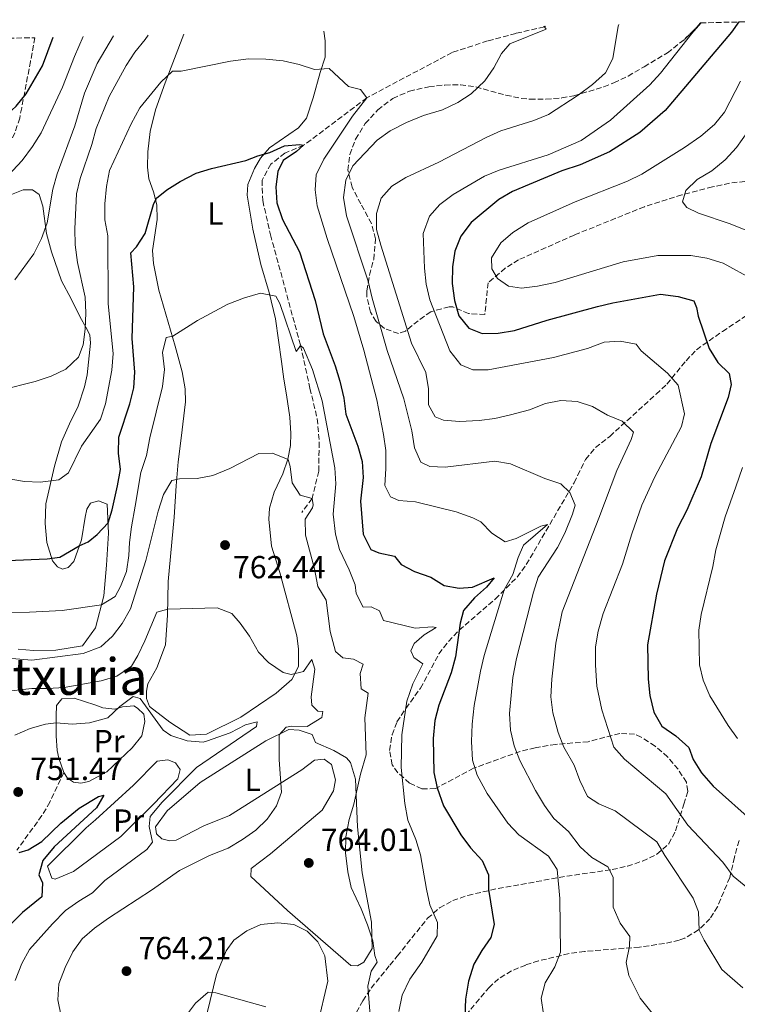
# Model space of a CAD drawing. Units: metres. Extents: x 651591 to 655049, y 4739354 to 4741742.
# Drawn here: x 652627 to 652852, y 4741386 to 4741695 of the extents above; entities that cross this region are included whole.
import ezdxf
from ezdxf.enums import TextEntityAlignment as Align

# ---------------------------------------------------------------- set-up
doc = ezdxf.new("R2010")
doc.units = ezdxf.units.M
doc.header["$MEASUREMENT"] = 0
doc.linetypes.add('DGN Style 3', pattern=[2.435891, 1.739922, -0.695969])
for name, color, linetype, lineweight in [('Barranco lineal', 142, 'DGN Style 3', 13), ('Camino', 7, 'DGN Style 3', 0), ('Cota de punto acotado terreno', 7, 'Continuous', 0), ('Curva de nivel directora', 30, 'Continuous', 30), ('Curva de nivel intermedia', 30, 'Continuous', 0), ('Etiqueta de uso rústico', 92, 'Continuous', 0), ('Línea de cambio de uso (parcela vista)', 92, 'Continuous', 0), ('Punto acotado terreno (símbolo)', 7, 'Continuous', 0), ('Texto de Área (paraje) menor', 7, 'Continuous', 0), ('Zona arbolada', 92, 'DGN Style 3', 0)]:
    doc.layers.add(name, color=color, linetype=linetype, lineweight=lineweight)
doc.styles.add('Style-Arial', font='arial.ttf')

# ---------------------------------------------------------------- blocks, each defined once
blk = doc.blocks.new('5PATER')
at = {"layer": 'Punto acotado terreno (símbolo)', "linetype": 'Continuous', "lineweight": 0}
h = blk.add_hatch(color=51, dxfattribs=at)
edge = h.paths.add_edge_path()
edge.add_ellipse((0, 0), major_axis=(-0.11, -0.111), ratio=0.999422, start_angle=0, end_angle=360)

msp = doc.modelspace()

# ---------------------------------------------------------------- linework, layer by layer
at = {"layer": 'Barranco lineal', "color": 142, "linetype": 'DGN Style 3', "lineweight": 13}
msp.add_polyline3d([(652791.83, 4741693.05, 785.06), (652791.48, 4741692.87, 785), (652782.52, 4741690.83, 783.16), (652773.64, 4741688.46, 781.94), (652762.46, 4741684.78, 781.94), (652735.67, 4741670.58, 780), (652715.82, 4741655.63, 775), (652709.9, 4741653.18, 775), (652705.54, 4741649.73, 774.39), (652702.74, 4741644.65, 773.77), (652702.97, 4741638.24, 773.77), (652705.42, 4741627.47, 771.94), (652714.86, 4741592.73, 770), (652717.8, 4741579.25, 768.16), (652720.08, 4741569.72, 767.55), (652720.73, 4741562.25, 765.71), (652720.55, 4741553.21, 765.71), (652718.51, 4741544.61, 765), (652715.29, 4741540.26, 764.39)], dxfattribs=at)
at = {"layer": 'Camino', "color": 7, "linetype": 'DGN Style 3', "lineweight": 0}
msp.add_polyline3d([(652640.49, 4741458.47, 752.61), (652636.1, 4741449.21, 752.03), (652633.57, 4741444.93, 751.64), (652625.67, 4741434.03, 749.68)], dxfattribs=at)
at = {"layer": 'Curva de nivel directora', "color": 30, "linetype": 'Continuous', "lineweight": 30, "flags": 128}
for points, elevation in [([(652852.58, 4741694.4), (652850.23, 4741691.19), (652829.46, 4741666.54), (652821.51, 4741659.71), (652811.89, 4741653.59), (652802.73, 4741649.48), (652796.96, 4741647.6), (652786.67, 4741643.35), (652781.48, 4741641.09), (652777.15, 4741638.57), (652768.51, 4741631.38), (652765.25, 4741627.05), (652763.37, 4741622.36), (652762.55, 4741617.42), (652762.54, 4741612.23), (652763.25, 4741606.88), (652764.54, 4741602.06), (652767.74, 4741598.16), (652771.94, 4741596.48), (652776.94, 4741596.54), (652782.09, 4741597.41), (652792.39, 4741600.62), (652808.13, 4741605), (652813, 4741606.15), (652828.01, 4741608.8), (652833.47, 4741608.15), (652838.4, 4741606.73), (652839.32, 4741604.69), (652839.77, 4741601.93), (652843.3, 4741591.8), (652845.96, 4741587.36), (652849.53, 4741583.88), (652850.22, 4741580.48), (652849.19, 4741576.41), (652843.79, 4741561.87), (652840.71, 4741551.41), (652836.22, 4741540.91), (652833.31, 4741535.31), (652829.23, 4741524.97), (652826.74, 4741514.59), (652823.87, 4741498.66), (652824.04, 4741487.78), (652824.62, 4741482.69), (652825.92, 4741477.41), (652828.35, 4741473.04), (652832.77, 4741469.98), (652836.88, 4741466.34), (652838.28, 4741462.6), (652840.9, 4741458.34), (652844.53, 4741454.18), (652857.2, 4741442.91)], 800), ([(652615.06, 4741660.48), (652616.69, 4741661.05), (652621.38, 4741664.13), (652625.51, 4741667.92), (652628.65, 4741671.81), (652633.71, 4741680.61), (652637.16, 4741689.6)], 800), ([(652622.76, 4741525.1), (652635.2, 4741525.63), (652639.24, 4741526.17), (652645.3, 4741529.72), (652648.07, 4741530.96), (652650.94, 4741533.33), (652654.4, 4741536.94), (652655.7, 4741541.05), (652657.29, 4741548.64), (652658.25, 4741553.7), (652657.61, 4741558.89), (652657.79, 4741563.89), (652661.25, 4741574.41), (652662.41, 4741579.37), (652662.78, 4741584.36), (652661.98, 4741594.88), (652662.42, 4741611.17), (652661.51, 4741621.87), (652663.31, 4741623.71), (652665.98, 4741627.94), (652668.67, 4741637.01), (652669.61, 4741638.98), (652672.79, 4741641.59), (652676.98, 4741644.31), (652682.06, 4741646.88), (652686.85, 4741648.31), (652697.61, 4741650.81), (652701.38, 4741652.32), (652705.25, 4741653.35), (652709.81, 4741655.48), (652714.47, 4741655.89), (652715.82, 4741655.63), (652713.63, 4741653.72), (652709.43, 4741650.84), (652707.67, 4741647.42), (652707.1, 4741642.56), (652707.45, 4741637.57), (652709.14, 4741632.33), (652714.55, 4741622.16), (652719.44, 4741606.84), (652721.99, 4741596.36), (652725.75, 4741586.33), (652727.17, 4741581.53), (652728.43, 4741576.11), (652729.09, 4741571.15), (652732.84, 4741561.05), (652734.18, 4741556.23), (652734.55, 4741551.23), (652733.73, 4741543.76), (652734.58, 4741533.44), (652736.9, 4741528.57), (652739.48, 4741527.5), (652744.41, 4741526.54), (652746.52, 4741523.92), (652750.69, 4741521.72), (652755.83, 4741519.84), (652759.94, 4741517.28), (652764.67, 4741516.42), (652768.88, 4741516.74), (652775.7, 4741519.64), (652773.3, 4741516.75), (652769.56, 4741513.41)], 775), ([(652769.56, 4741513.41), (652766.02, 4741509.44), (652765.01, 4741505.43), (652763.5, 4741494.8), (652762.23, 4741489.81), (652758.3, 4741479.69), (652757.08, 4741474.83), (652756.53, 4741469.15), (652756.71, 4741458.52), (652757.77, 4741453.64), (652759.78, 4741447.98), (652765.19, 4741438.93), (652768.23, 4741434.83), (652771.88, 4741430.83), (652773.95, 4741426.27), (652773.91, 4741421.7), (652775.69, 4741410.76), (652774.67, 4741406.65), (652771.81, 4741402.58), (652769.35, 4741398.24), (652767.58, 4741392.93), (652766.68, 4741387.2), (652766.52, 4741381.86)], 775), ([(652626.48, 4741433.33), (652629.3, 4741434.16), (652633.57, 4741436.77), (652639.5, 4741442.51), (652645.29, 4741447.25), (652651.39, 4741450.96), (652653.08, 4741451.33), (652650.69, 4741447.35), (652637.42, 4741435.17), (652633.88, 4741430.78), (652632.56, 4741426.31), (652633.74, 4741423.8), (652633.6, 4741419.43), (652627.5, 4741414.49), (652619.74, 4741406.96)], 750)]:
    msp.add_lwpolyline(points, dxfattribs=dict(at, elevation=elevation))
at = {"layer": 'Curva de nivel intermedia', "color": 30, "linetype": 'Continuous', "lineweight": 0, "flags": 128}
for points, elevation in [([(652814.82, 4741693.56), (652814.62, 4741693.1), (652812.96, 4741682.92), (652810.69, 4741678.46), (652806.61, 4741674.77), (652802.13, 4741671.43), (652792.78, 4741665.27), (652788.14, 4741663.42), (652777.76, 4741660.14), (652773.18, 4741658.13), (652758.26, 4741650.31), (652747.9, 4741645.5), (652743.49, 4741642.74), (652740.23, 4741638.97), (652738.75, 4741634.21), (652738.77, 4741629.2), (652740.07, 4741624.21), (652749.68, 4741593.47), (652754.27, 4741584.17), (652755.09, 4741579.04), (652755.08, 4741574.02), (652757.14, 4741570.27), (652759.8, 4741569.21), (652764.79, 4741568.87), (652770.97, 4741569.13), (652775.93, 4741569.76), (652780.86, 4741570.96), (652786.75, 4741572.52), (652791.78, 4741574.45), (652796.68, 4741575.45), (652801.74, 4741575.14), (652806.56, 4741573.56), (652811.3, 4741570.84), (652815.93, 4741568.92), (652819.47, 4741565.5), (652818.74, 4741563.13), (652814.25, 4741553.45), (652808.61, 4741538.47), (652797.06, 4741509), (652795.11, 4741499.09), (652793.81, 4741487.8), (652793.51, 4741482.25), (652794.13, 4741477.29), (652795.8, 4741471.11), (652797.64, 4741466.46), (652800.81, 4741460.75), (652802.62, 4741455.98), (652805.05, 4741450.9), (652808.55, 4741448.6), (652813.69, 4741446.41), (652826.81, 4741436.69), (652829.32, 4741432.36), (652838.26, 4741418.95), (652839.86, 4741414.74), (652840.14, 4741408.94), (652841.69, 4741405.76), (652847.21, 4741396.58), (652853.79, 4741390.79)], 790), ([(652840.74, 4741694.14), (652837.84, 4741690.74), (652827.93, 4741678.34), (652824.57, 4741674.63), (652812.27, 4741663.58), (652803.07, 4741657.18), (652792.66, 4741652.63), (652777.24, 4741647.86), (652772.63, 4741645.92), (652762.8, 4741640.19), (652758.59, 4741637.08), (652755.33, 4741633.31), (652753.4, 4741627.96), (652753.79, 4741616.98), (652754.34, 4741611.95), (652755.46, 4741607.07), (652761.77, 4741591), (652765.25, 4741586.63), (652768.99, 4741585.11), (652773.79, 4741585.07), (652794.38, 4741588.93), (652804.98, 4741591.76), (652810.24, 4741593.72), (652815.3, 4741594.07), (652820.36, 4741593.14), (652821.84, 4741591.07), (652830.14, 4741583.96), (652833.55, 4741580.26), (652835.54, 4741571.2), (652834.61, 4741567.29), (652826.21, 4741551.47), (652822.09, 4741542.5), (652818.93, 4741533.56), (652816.03, 4741523.98), (652809.95, 4741508.47), (652808.33, 4741502.92), (652807.51, 4741497.99), (652807.5, 4741492.22), (652808.01, 4741485.62), (652809.57, 4741478.22), (652813.35, 4741466.42), (652816.68, 4741462.69), (652829.68, 4741451.81), (652836.58, 4741441.94), (652847.55, 4741430.26), (652850.75, 4741425.85), (652860.6, 4741417.81)], 795), ([(652791.35, 4741693.04), (652791.48, 4741692.87), (652792.06, 4741692.09), (652780.65, 4741687.54), (652778.02, 4741684.53), (652775.55, 4741680.03), (652772.78, 4741675.86), (652768.5, 4741671.86), (652764.32, 4741669.12), (652759.48, 4741666.8), (652753.48, 4741665.01), (652748.15, 4741662.82), (652743.02, 4741660.17), (652738.96, 4741657.24), (652731.24, 4741649.21), (652729.13, 4741644.68), (652728.39, 4741639.18), (652729.27, 4741633.44), (652736.09, 4741612.94), (652737.36, 4741607.56), (652742.09, 4741591.13), (652747.34, 4741575.99), (652749.83, 4741565.85), (652750.61, 4741560.53), (652752.7, 4741556.01), (652755.43, 4741554.64), (652760.33, 4741554.5), (652775.94, 4741556.38), (652780.86, 4741555.5), (652791.57, 4741550.87), (652796.63, 4741549.18), (652799.48, 4741546.45), (652801.12, 4741542.5), (652800.26, 4741539.65), (652797.91, 4741533.68), (652795.58, 4741529.26), (652789.53, 4741519.9), (652788.01, 4741515.13), (652782.67, 4741494.29), (652781.6, 4741488.39), (652780.55, 4741476.99), (652780.82, 4741471.8), (652781.97, 4741466.88), (652783.77, 4741462.21), (652788.73, 4741452.88), (652791.52, 4741448.11), (652794.42, 4741444.03), (652799.09, 4741439.91), (652802.7, 4741435.09), (652806.4, 4741431.73), (652811.45, 4741428.85), (652813.1, 4741425.62), (652813.12, 4741416.12), (652815.29, 4741411.09), (652818.28, 4741406.94), (652818.24, 4741403.86), (652817.18, 4741398.72), (652818.06, 4741394.67), (652821.57, 4741387.54), (652831.31, 4741375.39)], 785), ([(652535.92, 4741687.35), (652540.43, 4741674.96), (652549.76, 4741656.52), (652554.27, 4741640.57), (652556.11, 4741635.92), (652559.01, 4741631.1), (652562.18, 4741627.1), (652566.99, 4741624.14), (652571.65, 4741623.4), (652576.91, 4741623.88), (652581.91, 4741623.8), (652589.83, 4741619.57), (652594.77, 4741618.68), (652599.32, 4741619.81), (652603.65, 4741622.31), (652608.01, 4741625.31), (652616.88, 4741639.03), (652619.93, 4741642.99), (652627.34, 4741650.9), (652630.67, 4741655.28), (652633.31, 4741659.53), (652640.01, 4741673.88), (652643.78, 4741683.58), (652646.55, 4741689.81)], 795), ([(652620.64, 4741578.64), (652631.43, 4741581.38), (652636.45, 4741583.04), (652641.11, 4741585.3), (652645.06, 4741589.02), (652646.59, 4741592.91), (652647.16, 4741597.87), (652647.4, 4741602.96), (652647.13, 4741607.95), (652644.81, 4741618.84), (652643.99, 4741624.36), (652643.88, 4741629.36), (652644.45, 4741640.36), (652645.62, 4741645.22), (652649.31, 4741655.94), (652650.67, 4741660.88), (652654.7, 4741670.98), (652660.04, 4741680.72), (652662.74, 4741684.93), (652666.02, 4741688.86), (652666.92, 4741690.27)], 785), ([(652625.09, 4741613.38), (652631, 4741621.55), (652633.45, 4741626.35), (652635.2, 4741631.29), (652636.96, 4741641.9), (652638.36, 4741646.7), (652643.97, 4741661.74), (652646.95, 4741672), (652650.91, 4741681.36), (652656.07, 4741690.03)], 790), ([(652623.79, 4741550.65), (652628.06, 4741549.95), (652633.06, 4741549.8), (652638.93, 4741550.45), (652641.88, 4741552.73), (652646.04, 4741561.09), (652652.02, 4741569.56), (652653.56, 4741574.32), (652655.5, 4741584.94), (652655.94, 4741590.23), (652654.43, 4741605.79), (652654.24, 4741627.17), (652653.33, 4741632.23), (652653.34, 4741637.23), (652653.83, 4741642.69), (652654.86, 4741647.67), (652661.61, 4741662.42), (652664.32, 4741667.38), (652670.91, 4741675.49), (652674.57, 4741678.99), (652677.37, 4741678.94), (652692.83, 4741682.11), (652698.45, 4741682.78), (652703.96, 4741682.72), (652709.42, 4741682.24), (652714.44, 4741681.07), (652719.24, 4741679.48), (652723.87, 4741679.76), (652729.9, 4741674.14), (652733.65, 4741673.2), (652735.67, 4741670.58), (652731.17, 4741664.8), (652722.18, 4741651.31), (652719.71, 4741646.37), (652719.4, 4741641.61), (652720.11, 4741636.66), (652723.18, 4741626.29), (652731.59, 4741601.78), (652734.72, 4741591.27), (652738.83, 4741575.59), (652740.95, 4741564.68), (652741.6, 4741559.72), (652741.69, 4741554), (652741.39, 4741548.68), (652743.09, 4741545.19), (652745.78, 4741543.94), (652750.97, 4741543.6), (652763.71, 4741540.41), (652769.01, 4741538.57), (652771.53, 4741537.24), (652774.98, 4741533.75), (652779.15, 4741530.95), (652782.64, 4741532.08), (652790.33, 4741535.9), (652792.44, 4741536.42), (652784.96, 4741529.98), (652783.27, 4741526.02), (652781.54, 4741520.73), (652778.83, 4741515.89), (652772.57, 4741495.23), (652771.45, 4741490.36), (652769.43, 4741479.51), (652768.78, 4741473.65), (652768.59, 4741468.26), (652768.91, 4741462.4), (652770.32, 4741457.61), (652773.46, 4741451.89), (652780, 4741442.56), (652783.44, 4741438.92), (652792.77, 4741432.17), (652795.52, 4741427.98), (652796.35, 4741418.93)], 780), ([(652853.1, 4741675.79), (652848.06, 4741666.08), (652844.92, 4741662.18), (652840.59, 4741658.55), (652835.55, 4741654.92), (652822.1, 4741646.6), (652817.62, 4741644.37), (652801.15, 4741637.83), (652786.36, 4741631.28), (652781.59, 4741628.2), (652777.75, 4741625), (652774.87, 4741620.29), (652774.96, 4741616.77), (652776.76, 4741613.75), (652780.21, 4741611.37), (652784.32, 4741610.78), (652789.28, 4741611.34), (652794.82, 4741612.54), (652816.2, 4741619.01), (652827.12, 4741620.96), (652837.47, 4741621.04), (652842.53, 4741620.18), (652847.62, 4741618.56), (652857.2, 4741613.39)], 805), ([(652855.43, 4741660), (652851.89, 4741654.93), (652848.3, 4741651.09), (652844.12, 4741647.61), (652839.49, 4741644.92), (652835.91, 4741641.45), (652834.88, 4741637.83), (652836.29, 4741636.09), (652839.9, 4741634.34), (652849.91, 4741630.94), (652854.77, 4741628.96)], 810), ([(652614.8, 4741508.7), (652629.69, 4741508.84), (652639.92, 4741509.45), (652652.33, 4741511.22), (652656.58, 4741513.85), (652658.32, 4741516.99), (652660.13, 4741521.65), (652660.91, 4741526.71), (652661.06, 4741530.76), (652661.71, 4741535.72), (652662.91, 4741542.2), (652664.67, 4741552.75), (652666.42, 4741558.18), (652667.45, 4741563.7), (652671.49, 4741579.81), (652672.09, 4741585.2), (652671.44, 4741590.48), (652672.64, 4741595.25), (652674.67, 4741595.62), (652682.49, 4741600.6), (652691.99, 4741605.68), (652697.25, 4741607.67), (652702.27, 4741609.11), (652707.1, 4741608.24), (652708.36, 4741605.88), (652713.51, 4741590.83), (652714.24, 4741591.75), (652714.86, 4741592.73), (652715.81, 4741591.88), (652718.63, 4741585.17), (652721.66, 4741575.32), (652725.64, 4741554.24), (652725.93, 4741549.24), (652725.09, 4741539.65), (652725.83, 4741533.44), (652727.07, 4741528.59), (652730.17, 4741522.15), (652732.02, 4741517.5), (652732.3, 4741514.76), (652734.52, 4741510.5), (652737.09, 4741510.51), (652739.61, 4741509.28), (652740.95, 4741506.26), (652750.87, 4741503.82), (652756.17, 4741504.32), (652757.49, 4741504.04), (652753.75, 4741501.72), (652750.52, 4741498.99), (652749.5, 4741496.73), (652750.48, 4741494.68), (652753.31, 4741492.63), (652750.15, 4741486.31), (652748.21, 4741480.91), (652746.7, 4741470.32), (652746.42, 4741460.03), (652747.59, 4741448.72), (652748.59, 4741443.54), (652751.05, 4741437.42), (652752.55, 4741432.65), (652754.38, 4741421.81), (652755.51, 4741416.94), (652757.9, 4741411.35)], 770), ([(652618.84, 4741494.79), (652630.44, 4741493.83), (652646.51, 4741495.87), (652652.05, 4741497.94), (652655.79, 4741501.34), (652658.77, 4741505.35), (652661.37, 4741509.92), (652666.21, 4741525.11), (652670.11, 4741540.65), (652671.76, 4741545.88), (652674.44, 4741550.26), (652676.77, 4741550.8), (652682.35, 4741550.89), (652687.26, 4741551.83), (652692.6, 4741554), (652701.76, 4741558.76), (652706.06, 4741558.87), (652710.93, 4741556.92), (652711.57, 4741554.69), (652712.24, 4741549.51), (652714.72, 4741545.67), (652718.51, 4741544.61), (652718.78, 4741542.6), (652718.62, 4741541.72), (652716.31, 4741538.12), (652716.4, 4741533.11), (652719.28, 4741522.51), (652720.33, 4741516.92), (652722.91, 4741512.61), (652724.17, 4741502.84), (652725.88, 4741496.49), (652728.19, 4741494.55), (652731.48, 4741494.09), (652734.51, 4741492.56), (652733.55, 4741489.58), (652733.92, 4741484.81), (652736.13, 4741483.42), (652735.02, 4741475.62), (652735.46, 4741464.01), (652733.68, 4741458), (652731.6, 4741448.49), (652730.13, 4741443.71), (652729.06, 4741438.26), (652728.99, 4741433.26), (652729.76, 4741427.22), (652730.76, 4741422.33), (652733.9, 4741415.68), (652735.87, 4741410.6), (652737.52, 4741405.57), (652738.2, 4741400.95), (652738.98, 4741398.85), (652737.09, 4741396.02), (652736.02, 4741391.34), (652736.82, 4741380.92)], 765), ([(652853.72, 4741554.38), (652851.61, 4741548.33), (652848.3, 4741538.82), (652845.35, 4741528.44), (652844.39, 4741523.2), (652840.73, 4741508.14), (652839.98, 4741503.2), (652840.26, 4741492.38), (652841.33, 4741487.5), (652843.46, 4741482.56), (652849.24, 4741473.25), (652852.17, 4741469.19)], 805), ([(652622.93, 4741484.09), (652630.41, 4741484.89), (652635.41, 4741484.85), (652640.53, 4741485.21), (652652.18, 4741487.32), (652657.15, 4741488.82), (652661.77, 4741491.91), (652663.76, 4741495.31), (652665.88, 4741499.83), (652669.73, 4741508.93), (652673.1, 4741509.81), (652688.66, 4741510.26), (652693.28, 4741508.43), (652695.91, 4741505.46), (652698.78, 4741501.36), (652701.59, 4741496.28), (652704.73, 4741493.1), (652709.41, 4741489.93), (652711.88, 4741489.27), (652715.78, 4741490.2), (652718.38, 4741494.01), (652719.37, 4741490.93), (652718.21, 4741482.25), (652718.42, 4741479.68), (652720.28, 4741477.74), (652721.87, 4741477.69), (652721.52, 4741475.74), (652716.95, 4741472.95), (652712.12, 4741473.09), (652710.33, 4741472.73), (652708.13, 4741470.36), (652708.1, 4741462.45), (652708.89, 4741452.29), (652707.31, 4741447.97), (652704.35, 4741443.8), (652700.75, 4741440.33), (652696.65, 4741437.38), (652692.14, 4741434.73), (652686.25, 4741432.35), (652676.86, 4741427.7), (652668.05, 4741421.46), (652654.46, 4741412.65)], 760), ([(652625.02, 4741470.22), (652629.85, 4741472.29), (652634.69, 4741473.65), (652638.09, 4741474.07), (652643.08, 4741473.72), (652648.56, 4741474.1), (652654.26, 4741475.7), (652658.05, 4741479.21), (652662.25, 4741482.4), (652664.41, 4741481.74), (652671.63, 4741471.75), (652674.05, 4741470.11), (652679.19, 4741468.43), (652684.22, 4741468.05), (652685.3, 4741468.29), (652692.69, 4741470.93), (652697.56, 4741473.46), (652701.25, 4741474.39), (652701, 4741472.9), (652682.16, 4741460.09), (652671.34, 4741449.16), (652667.64, 4741444.62), (652667.29, 4741441.54), (652668.34, 4741436.62), (652666.59, 4741434.24), (652653.4, 4741424.49), (652649.43, 4741420.64), (652645.14, 4741418.06), (652641.01, 4741415.09), (652636.87, 4741410.9), (652629.7, 4741402.82), (652627.28, 4741398.44), (652625.21, 4741393.1)], 755), ([(652796.35, 4741418.93), (652796.55, 4741401.98), (652794.76, 4741397.36), (652791.75, 4741392.37), (652790.48, 4741387.53), (652791.2, 4741382.48), (652793.2, 4741377.87), (652799.56, 4741370.71), (652802.45, 4741366.31), (652805.74, 4741362.52), (652807.8, 4741362.78), (652809.64, 4741364.53), (652812.57, 4741363.1), (652816.9, 4741359.51), (652820.65, 4741358.6), (652826.09, 4741359.08), (652829.84, 4741358.16), (652835.2, 4741352.27), (652838.44, 4741351.66), (652842.28, 4741353.27), (652844.7, 4741353.74), (652850.7, 4741356.37), (652854.54, 4741359)], 780), ([(652654.46, 4741412.65), (652650.1, 4741409.55), (652646.21, 4741406.2), (652643.29, 4741402.14), (652640.89, 4741397.15), (652638.9, 4741392.06), (652638.63, 4741387.06), (652639.62, 4741381.87)], 760), ([(652757.9, 4741411.35), (652757.75, 4741407.14), (652752.97, 4741398.82), (652749.21, 4741393.5), (652746.76, 4741388.52), (652745.7, 4741383.33)], 770), ([(652678.68, 4741381.74), (652681.8, 4741385.96), (652685.85, 4741389.41), (652688.21, 4741389.22), (652703.95, 4741384.78)], 760)]:
    msp.add_lwpolyline(points, dxfattribs=dict(at, elevation=elevation))
at = {"layer": 'Línea de cambio de uso (parcela vista)', "color": 92, "linetype": 'Continuous', "lineweight": 0}
for points in [[(652722.13, 4741691.5, 781.31), (652722.62, 4741688.46, 781.14), (652722.61, 4741683.31, 780.52), (652720.99, 4741678.54, 779.91), (652718.82, 4741670.51, 778.08), (652716.75, 4741664.16, 777.16), (652714.26, 4741661.13, 776.85), (652705.09, 4741654.79, 775.32), (652702.25, 4741651.59, 775.02), (652700.33, 4741648.3, 774.71), (652698.31, 4741643.36, 773.79), (652698.06, 4741639.98, 773.49), (652699.85, 4741629.31, 771.65), (652702.42, 4741618.16, 770.12), (652705.02, 4741609.33, 769.51), (652707.03, 4741601.13, 769.21), (652708.83, 4741587.64, 768.29), (652709.58, 4741582.16, 768.29), (652710.42, 4741577.2, 767.68), (652711.5, 4741570.21, 766.15), (652711.82, 4741565.09, 765.54), (652711.67, 4741561.31, 765.54), (652710.83, 4741556.94, 765.23), (652709.24, 4741552.37, 764.92), (652706.51, 4741546.64, 763.39), (652705.05, 4741541.58, 762.48), (652704.84, 4741538.09, 762.17), (652705.73, 4741529.67, 761.78), (652708.32, 4741521.31, 761.78), (652713.72, 4741501.45, 760.8), (652714.19, 4741497.39, 760.8), (652714.21, 4741491.8, 760.21), (652712.16, 4741487.73, 759.82), (652707.19, 4741483.46, 759.43), (652696.07, 4741475.83, 757.66), (652685.3, 4741470.56, 755.9), (652680.11, 4741470.24, 755.51), (652673.78, 4741474.33, 755.12), (652667.4, 4741479.19, 755.9), (652666.42, 4741481.7, 755.71), (652666.41, 4741484.07, 755.71), (652666.87, 4741486.33, 755.9), (652669.73, 4741491.37, 756.49), (652672.38, 4741498.62, 757.86), (652673.08, 4741507.97, 759.62), (652673.2, 4741518.55, 761.78), (652675.14, 4741538.76, 763.7), (652675.73, 4741548.64, 764.92), (652676.35, 4741556.1, 765.54), (652677.34, 4741563.63, 766.45), (652678.73, 4741575.03, 766.76), (652678.62, 4741579.04, 767.37), (652677.67, 4741584.42, 767.98), (652675.47, 4741592.52, 770.12), (652670.37, 4741610.1, 771.35), (652668.69, 4741618.47, 772.27), (652668.28, 4741622.58, 772.88), (652669.82, 4741632.27, 773.79), (652669.73, 4741636.97, 775.02), (652668.63, 4741640.97, 775.63), (652667.13, 4741645.07, 775.94), (652666.76, 4741648.78, 776.55), (652666.84, 4741653.57, 776.85), (652667.63, 4741659.95, 777.77), (652669.31, 4741666.82, 778.99), (652672.36, 4741675.27, 779.61), (652678.15, 4741690.52, 781.66)], [(652622.98, 4741639.76, 793.07), (652627.7, 4741641.61, 792.45), (652630.63, 4741641.63, 792.15), (652632.67, 4741640.19, 791.23), (652633.9, 4741636.49, 791.23), (652635.05, 4741627.95, 790.01), (652636.62, 4741622.14, 788.17), (652639.68, 4741613.03, 786.95), (652642.73, 4741607.42, 786.34), (652645.55, 4741601.59, 785.11), (652647.4, 4741598.48, 784.5), (652648.59, 4741596.08, 784.5), (652648.83, 4741593.46, 784.5), (652647.76, 4741583.47, 784.5), (652646.92, 4741579.69, 784.5), (652644.98, 4741573.61, 783.58), (652642.27, 4741568.08, 783.28), (652639.74, 4741562.45, 782.36), (652637.57, 4741554.75, 781.44), (652634.79, 4741542.98, 778.38), (652634.61, 4741536.72, 777.6), (652635.13, 4741530.81, 776.03), (652636.9, 4741525.07, 774.86), (652638.49, 4741523.17, 774.07), (652640.09, 4741522.4, 773.68)], [(652640.09, 4741522.4, 773.68), (652641.83, 4741522.97, 773.68), (652643.62, 4741524.83, 773.88), (652645.97, 4741531.66, 775.44), (652647.13, 4741538.7, 776.82), (652647.74, 4741541.22, 776.82), (652648.87, 4741543.18, 776.82), (652651.38, 4741543.85, 776.62), (652654.05, 4741542.83, 776.23), (652654.54, 4741533.69, 774.27), (652653.9, 4741523.62, 772.7), (652653.05, 4741514.02, 770.55), (652650.46, 4741504, 768.59), (652646.37, 4741498.34, 766.82), (652637.95, 4741496.93, 766.82), (652630.96, 4741496.86, 766.82), (652626.08, 4741497.25, 766.82)], [(652656.51, 4741478.38, 755.16), (652658.92, 4741479.11, 754.57), (652662.42, 4741479.43, 754.57), (652663.6, 4741478.76, 754.57), (652665.61, 4741476.82, 754.38), (652665.97, 4741474.51, 754.38), (652665.01, 4741469.99, 753.79), (652661.94, 4741466.23, 753.4), (652653.95, 4741458.71, 752.81), (652648.31, 4741455.66, 752.81), (652645.84, 4741455.09, 752.81), (652643.53, 4741455.44, 752.61), (652641.57, 4741456.72, 752.61), (652640.49, 4741458.47, 752.61), (652638.89, 4741462.98, 752.81), (652638.37, 4741465.45, 753.01), (652638.1, 4741470.02, 753.99), (652638.08, 4741476.28, 755.55), (652638.18, 4741479.52, 756.92), (652639.86, 4741481.68, 757.71), (652643.72, 4741481.89, 757.71), (652650.19, 4741479.75, 756.73), (652652.71, 4741478.84, 755.94), (652656.51, 4741478.38, 755.16)], [(652732.73, 4741397.73, 763.9), (652730.63, 4741397.83, 763.7), (652710.71, 4741415.14, 763.5), (652699.28, 4741425.84, 764.29), (652699.37, 4741428.3, 764.09), (652705.42, 4741432.94, 763.7), (652721.66, 4741446.6, 763.5), (652725.19, 4741452.77, 763.5), (652725.8, 4741456.21, 763.5), (652724.55, 4741461.03, 762.72), (652722.29, 4741462.72, 762.13), (652719.26, 4741462.35, 761.54), (652715.21, 4741459.31, 760.57), (652692.55, 4741444.98, 757.04), (652684.49, 4741441.67, 756.06), (652675.78, 4741437.23, 755.67), (652673.77, 4741436.96, 755.28), (652671.26, 4741437.63, 755.28), (652669.56, 4741439.26, 755.28), (652669.29, 4741441.42, 755.28), (652672.93, 4741446.41, 755.47), (652683.28, 4741455.38, 756.84), (652703.89, 4741468.42, 759.39), (652711.12, 4741472.04, 760.37), (652714.41, 4741471.84, 760.37), (652718.47, 4741470.42, 760.96), (652719.55, 4741467.9, 761.35), (652725.31, 4741465.35, 762.92), (652729.27, 4741463.05, 763.7), (652730.51, 4741461.61, 764.29), (652732.11, 4741456.38, 764.68), (652732.72, 4741441.44, 764.88), (652734.2, 4741426.91, 765.07), (652737.16, 4741411.41, 765.27), (652737.34, 4741403.19, 764.48), (652734.78, 4741398.92, 764.09), (652732.73, 4741397.73, 763.9)], [(652637.76, 4741424.92, 750.46), (652636.73, 4741425.23, 750.26), (652635.33, 4741429.03, 750.07), (652647.52, 4741441.13, 751.24), (652650.39, 4741443.65, 751.63), (652662.38, 4741454.47, 752.81), (652669.76, 4741462.09, 753.79), (652673.14, 4741462.46, 753.99), (652675.51, 4741461.54, 754.18), (652677, 4741459.39, 754.38), (652676.24, 4741456.51, 754.18), (652668.61, 4741448.53, 753.4), (652658.37, 4741438.33, 751.63), (652643.55, 4741427.35, 750.85), (652637.76, 4741424.92, 750.46)], [(652685.47, 4741382.92, 758.8), (652688.42, 4741395, 760.76), (652691.43, 4741402.45, 760.96), (652693.84, 4741405.79, 761.15), (652697.94, 4741408.73, 761.35), (652702.4, 4741410.75, 761.54), (652707.69, 4741411.22, 761.54), (652712.77, 4741410.67, 761.74), (652716.94, 4741408.58, 761.94), (652720.29, 4741405.3, 761.94), (652722.5, 4741400.84, 761.74), (652723.4, 4741392.88, 761.15), (652720.2, 4741379.06, 759.39)]]:
    msp.add_polyline3d(points, dxfattribs=at)
at = {"layer": 'Zona arbolada', "color": 92, "linetype": 'DGN Style 3', "lineweight": 0, "elevation": 803.35, "flags": 128}
msp.add_lwpolyline([(652830.16, 4741684.7), (652835.49, 4741688.9), (652839.5, 4741692.9), (652840.53, 4741694.13)], dxfattribs=at)
at = {"layer": 'Zona arbolada', "color": 92, "linetype": 'DGN Style 3', "lineweight": 0}
for points in [[(652859.32, 4741644.89, 819.42), (652849.69, 4741643.72, 816.6), (652844.29, 4741642.55, 815.59), (652834.68, 4741640.05, 814.98), (652822.92, 4741636.34, 814.36), (652800.89, 4741627.44, 811.92), (652783.39, 4741619.65, 807.63), (652779.17, 4741617.04, 807.37), (652773.79, 4741612.43, 807.02), (652772.78, 4741602.4, 805.28), (652767.66, 4741602.74, 804.38), (652762.68, 4741604.85, 803.58), (652761.55, 4741604.9, 803.35), (652755.77, 4741603.33, 799.06), (652751.81, 4741600.49, 797.06), (652747.84, 4741597.25, 795.64), (652745.63, 4741596.44, 795.39), (652741.22, 4741598.06, 795.39), (652738.61, 4741600.27, 795.39), (652736.84, 4741603.16, 795.39), (652735.65, 4741608.09, 795.39), (652735.67, 4741609.93, 795.39), (652736.53, 4741614.86, 795.39), (652737.85, 4741619.79, 795.39), (652738.45, 4741626.23, 795.39), (652737.12, 4741631.01, 796), (652733.8, 4741637.21, 795.39), (652731.05, 4741642.47, 795.39), (652729.75, 4741647.8, 795.39), (652730.3, 4741652.76, 795.39), (652732.17, 4741657.57, 795.39), (652735.2, 4741662.46, 795.39), (652739.09, 4741666.76, 795.39), (652743.86, 4741670.37, 795.39), (652749.04, 4741672.66, 795.39), (652755.18, 4741674.04, 795.47), (652760.19, 4741674.58, 795.69), (652765.08, 4741674.62, 796), (652769.9, 4741673.98, 796.72), (652779.41, 4741671.4, 799.31), (652784.19, 4741670.38, 800.47), (652786.96, 4741670.11, 800.9), (652791.93, 4741670.1, 801.01), (652796.97, 4741670.51, 800.78), (652800.76, 4741671.21, 800.9), (652810.17, 4741674, 803.02), (652813.25, 4741675.26, 803.35), (652817.77, 4741677.4, 803.35), (652822.83, 4741680.34, 803.35), (652830.16, 4741684.7, 803.35), (652835.49, 4741688.9, 803.35), (652839.5, 4741692.9, 803.35), (652840.53, 4741694.13, 803.35), (652884.71, 4741695.12, 824.72)], [(652631.32, 4741689.47, 806.04), (652629.99, 4741682.02, 806.22), (652627.23, 4741667.4, 804.08), (652626.59, 4741664.21, 803.77), (652625.1, 4741659.53, 803.45), (652622.82, 4741655.11, 803.14), (652617.53, 4741647.02, 802.55), (652614.59, 4741642.97, 802.14), (652611.4, 4741639.26, 801.69), (652605.76, 4741633.83, 801.32), (652601.24, 4741630.71, 801.32), (652596.47, 4741629.51, 801.32), (652595.6, 4741629.65, 801.32), (652591.44, 4741631.9, 801.32), (652587.85, 4741635.83, 801.32), (652586.37, 4741638.28, 801.32), (652584.2, 4741643.04, 801.4), (652581.27, 4741652.59, 801.89), (652579.48, 4741662.3, 802.49), (652578.72, 4741668.44, 802.79), (652577.67, 4741683.39, 803.54), (652576.86, 4741688.26, 803.91)], [(652859.32, 4741644.89, 819.42), (652849.69, 4741643.72, 816.6), (652844.29, 4741642.55, 815.59), (652834.68, 4741640.05, 814.98), (652822.92, 4741636.34, 814.36), (652800.89, 4741627.44, 811.92), (652783.39, 4741619.65, 807.63), (652779.17, 4741617.04, 807.37), (652773.79, 4741612.43, 807.02), (652772.78, 4741602.4, 805.28), (652767.66, 4741602.74, 804.38), (652762.68, 4741604.85, 803.58), (652761.55, 4741604.9, 803.35), (652755.77, 4741603.33, 799.06), (652751.81, 4741600.49, 797.06), (652747.84, 4741597.25, 795.64), (652745.63, 4741596.44, 795.39), (652741.22, 4741598.06, 795.39), (652738.61, 4741600.27, 795.39), (652736.84, 4741603.16, 795.39), (652735.65, 4741608.09, 795.39), (652735.67, 4741609.93, 795.39), (652736.53, 4741614.86, 795.39), (652737.85, 4741619.79, 795.39), (652738.45, 4741626.23, 795.39), (652737.12, 4741631.01, 796), (652733.8, 4741637.21, 795.39), (652731.05, 4741642.47, 795.39), (652729.75, 4741647.8, 795.39), (652730.3, 4741652.76, 795.39), (652732.17, 4741657.57, 795.39), (652735.2, 4741662.46, 795.39), (652739.09, 4741666.76, 795.39), (652743.86, 4741670.37, 795.39), (652749.04, 4741672.66, 795.39), (652755.18, 4741674.04, 795.47), (652760.19, 4741674.58, 795.69), (652765.08, 4741674.62, 796), (652769.9, 4741673.98, 796.72), (652779.41, 4741671.4, 799.31), (652784.19, 4741670.38, 800.47), (652786.96, 4741670.11, 800.9), (652791.93, 4741670.1, 801.01), (652796.97, 4741670.51, 800.78), (652800.76, 4741671.21, 800.9), (652810.17, 4741674, 803.02), (652813.25, 4741675.26, 803.35), (652817.77, 4741677.4, 803.35), (652822.83, 4741680.34, 803.35), (652830.16, 4741684.7, 803.35)], [(652726.64, 4741372.44, 766.72), (652734.41, 4741386.74, 769.85), (652737.04, 4741390.65, 771.39), (652742.93, 4741397.97, 775.11), (652745.26, 4741400.74, 776.12), (652748.3, 4741404.65, 776.64), (652754.75, 4741412.65, 776.07), (652758.54, 4741415.98, 775.95), (652762.67, 4741418.24, 776.51), (652767.42, 4741419.86, 777.63), (652776.93, 4741422.03, 779.92), (652798.53, 4741425.9, 785.04), (652812.79, 4741427.96, 788.19), (652817.55, 4741429.05, 789.25), (652822.3, 4741430.64, 790.33), (652826.83, 4741432.8, 791.4), (652830.55, 4741436.05, 792.9), (652832.72, 4741440.17, 794.92), (652835.31, 4741448.53, 799.24), (652836.58, 4741452.64, 802.22), (652836.11, 4741455.42, 803.94), (652833.53, 4741459.49, 804.98), (652830.18, 4741463.37, 804.95), (652826.25, 4741466.81, 804.12), (652821.93, 4741469.58, 802.74), (652819.84, 4741470.58, 801.98), (652815.17, 4741470.79, 800.17), (652805.26, 4741468.17, 794.54), (652795.04, 4741467.32, 791.63), (652788.63, 4741466.28, 789.84), (652783.89, 4741465.11, 788.52), (652769.23, 4741459.86, 784.35), (652757.23, 4741453.46, 779.65), (652752.98, 4741453.32, 776.92), (652749.11, 4741455.18, 774.95), (652745.4, 4741458.4, 774.57), (652743.65, 4741460.92, 774.55), (652742.82, 4741465.44, 774.55), (652743.6, 4741470.34, 774.55), (652745.16, 4741474.38, 774.55), (652747.96, 4741478.64, 774.72), (652752.53, 4741484.98, 775.73), (652758.35, 4741495.78, 778.86), (652761.32, 4741499.68, 779.84), (652764.73, 4741503.24, 780.79), (652776.02, 4741513, 783.61), (652782.95, 4741519.93, 785.55), (652785.79, 4741523.87, 786.57), (652800.83, 4741549.56, 792.94), (652801.92, 4741551.83, 793.13), (652804.39, 4741556.92, 793.55), (652807.51, 4741560.6, 794.5), (652812.02, 4741564.14, 796), (652826.6, 4741577.41, 799.06), (652829.99, 4741580.54, 800.29), (652836.01, 4741587.94, 803.43), (652839.25, 4741591.36, 805.01), (652847.43, 4741597.15, 808.35), (652861.96, 4741606.66, 813.85)], [(652836.11, 4741455.42, 803.94), (652833.53, 4741459.49, 804.98), (652830.18, 4741463.37, 804.95), (652826.25, 4741466.81, 804.12), (652821.93, 4741469.58, 802.74), (652819.84, 4741470.58, 801.98), (652815.17, 4741470.79, 800.17), (652805.26, 4741468.17, 794.54), (652795.04, 4741467.32, 791.63), (652788.63, 4741466.28, 789.84), (652783.89, 4741465.11, 788.52), (652769.23, 4741459.86, 784.35), (652757.23, 4741453.46, 779.65), (652752.98, 4741453.32, 776.92), (652749.11, 4741455.18, 774.95), (652745.4, 4741458.4, 774.57), (652743.65, 4741460.92, 774.55), (652742.82, 4741465.44, 774.55), (652743.6, 4741470.34, 774.55), (652745.16, 4741474.38, 774.55), (652747.96, 4741478.64, 774.72), (652752.53, 4741484.98, 775.73), (652758.35, 4741495.78, 778.86), (652761.32, 4741499.68, 779.84), (652764.73, 4741503.24, 780.79), (652776.02, 4741513, 783.61), (652782.95, 4741519.93, 785.55), (652785.79, 4741523.87, 786.57), (652800.83, 4741549.56, 792.94), (652801.92, 4741551.83, 793.13), (652804.39, 4741556.92, 793.55), (652807.51, 4741560.6, 794.5), (652812.02, 4741564.14, 796), (652826.6, 4741577.41, 799.06), (652829.99, 4741580.54, 800.29), (652836.01, 4741587.94, 803.43), (652839.25, 4741591.36, 805.01), (652847.43, 4741597.15, 808.35), (652861.96, 4741606.66, 813.85)], [(652726.64, 4741372.44, 766.72), (652734.41, 4741386.74, 769.85), (652737.04, 4741390.65, 771.39), (652742.93, 4741397.97, 775.11), (652745.26, 4741400.74, 776.12), (652748.3, 4741404.65, 776.64), (652754.75, 4741412.65, 776.07), (652758.54, 4741415.98, 775.95), (652762.67, 4741418.24, 776.51), (652767.42, 4741419.86, 777.63), (652776.93, 4741422.03, 779.92), (652798.53, 4741425.9, 785.04), (652812.79, 4741427.96, 788.19), (652817.55, 4741429.05, 789.25), (652822.3, 4741430.64, 790.33), (652826.83, 4741432.8, 791.4), (652830.55, 4741436.05, 792.9), (652832.72, 4741440.17, 794.92), (652835.31, 4741448.53, 799.24), (652836.58, 4741452.64, 802.22), (652836.11, 4741455.42, 803.94)], [(652852.64, 4741437.1, 800.21), (652851.18, 4741431.83, 798.81), (652849.75, 4741425.46, 797.67), (652845.87, 4741416.31, 796.89), (652843.52, 4741412.51, 795.32), (652839.92, 4741409, 794.49), (652835.63, 4741406.42, 793.74), (652833.88, 4741405.8, 793.36), (652829.21, 4741404.72, 792), (652821.36, 4741403.61, 789.84), (652804.11, 4741402.23, 787.09), (652799.22, 4741401.58, 786.27), (652789.66, 4741399.26, 784.41), (652785.63, 4741397.97, 783.57), (652781.14, 4741396.13, 782.12), (652777.1, 4741393.64, 780.34), (652774.25, 4741391.06, 779.26), (652771, 4741387.28, 778.89), (652764.62, 4741379.55, 778.93)], [(652852.64, 4741437.1, 800.21), (652851.18, 4741431.83, 798.81), (652849.75, 4741425.46, 797.67), (652845.87, 4741416.31, 796.89), (652843.52, 4741412.51, 795.32), (652839.92, 4741409, 794.49), (652835.63, 4741406.42, 793.74), (652833.88, 4741405.8, 793.36), (652829.21, 4741404.72, 792), (652821.36, 4741403.61, 789.84), (652804.11, 4741402.23, 787.09), (652799.22, 4741401.58, 786.27), (652789.66, 4741399.26, 784.41), (652785.63, 4741397.97, 783.57), (652781.14, 4741396.13, 782.12), (652777.1, 4741393.64, 780.34), (652774.25, 4741391.06, 779.26), (652771, 4741387.28, 778.89), (652764.62, 4741379.55, 778.93)]]:
    msp.add_polyline3d(points, dxfattribs=at)
msp.add_polyline3d([(652576.86, 4741688.26, 803.91), (652631.32, 4741689.47, 806.04), (652629.99, 4741682.02, 806.22), (652627.23, 4741667.4, 804.08), (652626.59, 4741664.21, 803.77), (652625.1, 4741659.53, 803.45), (652622.82, 4741655.11, 803.14), (652617.53, 4741647.02, 802.55), (652614.59, 4741642.97, 802.14), (652611.4, 4741639.26, 801.69), (652605.76, 4741633.83, 801.32), (652601.24, 4741630.71, 801.32), (652596.47, 4741629.51, 801.32), (652595.6, 4741629.65, 801.32), (652591.44, 4741631.9, 801.32), (652587.85, 4741635.83, 801.32), (652586.37, 4741638.28, 801.32), (652584.2, 4741643.04, 801.4), (652581.27, 4741652.59, 801.89), (652579.48, 4741662.3, 802.49), (652578.72, 4741668.44, 802.79), (652577.67, 4741683.39, 803.54)], close=True, dxfattribs=at)

# ---------------------------------------------------------------- block references
at = {"layer": 'Punto acotado terreno (símbolo)', "color": 7, "linetype": 'Continuous', "lineweight": 0, "xscale": 10, "yscale": 10, "zscale": 10}
for p in [(652691.13, 4741529.98, 762.44), (652626.12, 4741452.36, 751.47), (652717.44, 4741430.06, 764.01), (652660.16, 4741396.06, 764.21)]:
    msp.add_blockref('5PATER', p, dxfattribs=at)

# ---------------------------------------------------------------- texts
at = {"layer": 'Cota de punto acotado terreno', "color": 7, "linetype": 'Continuous', "lineweight": 0, "style": 'Style-Arial'}
for s, p in [('762.44', (652693.59, 4741519.54, 762.44)), ('751.47', (652629.87, 4741456.11, 751.47)), ('764.01', (652721.19, 4741433.81, 764.01)), ('764.21', (652663.91, 4741399.81, 764.21))]:
    msp.add_text(s, height=7, dxfattribs=at).set_placement(p)
at = {"layer": 'Etiqueta de uso rústico', "color": 92, "linetype": 'Continuous', "lineweight": 0, "style": 'Style-Arial'}
for s, p in [('L', (652688.08, 4741634.18, 773.06)), ('Pr', (652654.68, 4741468.36, 754.14)), ('L', (652699.82, 4741456.2, 758.76)), ('Pr', (652660.81, 4741443.37, 751.92))]:
    msp.add_text(s, height=7, dxfattribs=at).set_placement(p, align=Align.MIDDLE_CENTER)
at = {"layer": 'Texto de Área (paraje) menor', "color": 7, "linetype": 'Continuous', "lineweight": 0, "style": 'Style-Arial'}
msp.add_text('Putxuria', height=11.5, dxfattribs=at).set_placement((652635.8, 4741488.65, 762.11), align=Align.MIDDLE_CENTER)

doc.saveas('drawing.dxf')
